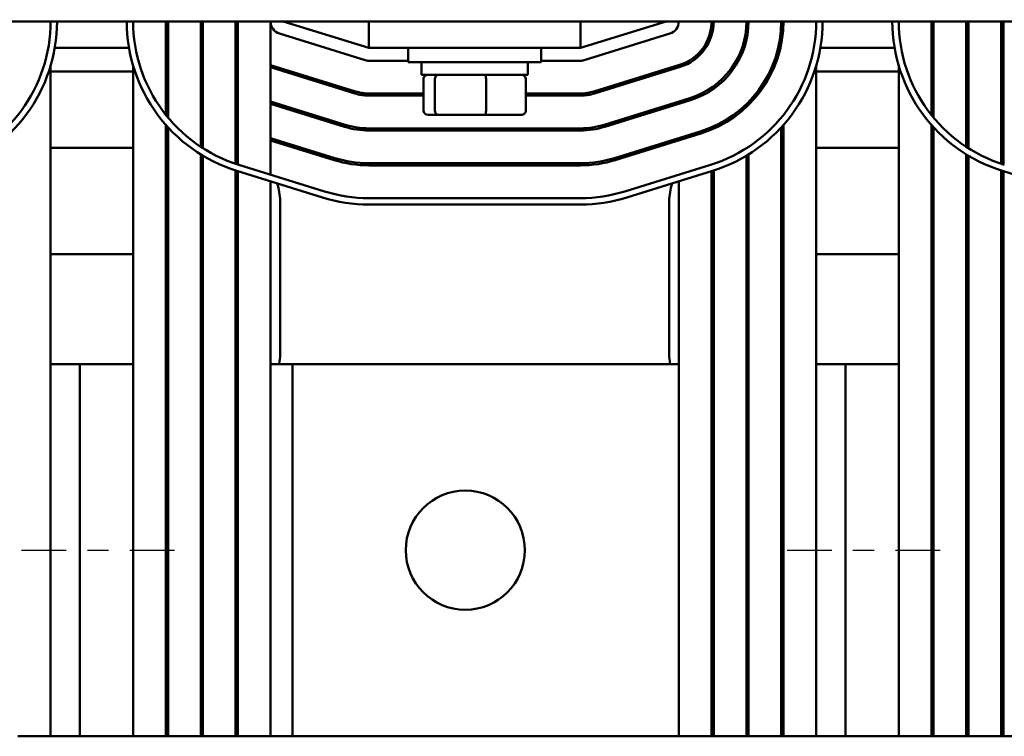
# Model space of a CAD drawing. Units: inches. Extents: x 1.1 to 47.3, y 0.5 to 36.9.
# Drawn here: x 8.9 to 13.5, y 26.1 to 29.5 of the extents above; entities that cross this region are included whole.
import ezdxf

# ---------------------------------------------------------------- set-up
doc = ezdxf.new("R2010")
doc.units = ezdxf.units.IN
doc.header["$LTSCALE"] = 2.2
doc.header["$MEASUREMENT"] = 0
doc.linetypes.add('CHAIN', pattern=[0.7087, 0.4724, -0.0591, 0.1181, -0.0591])
for name, color, linetype, lineweight in [('Centerline (ANSI)', 7, 'Continuous', 25), ('Dimension (ANSI)', 7, 'Continuous', 25), ('Visible (ANSI)', 7, 'Continuous', 50)]:
    doc.layers.add(name, color=color, linetype=linetype, lineweight=lineweight)
doc.styles.add('Note Text (ANSI)', font='tahoma.ttf')
doc.dimstyles.new('Default (ANSI)', dxfattribs={"dimscale": 2.2, "dimtxt": 0.16, "dimasz": 0.098425, "dimexe": 0.125, "dimexo": 0.0625, "dimgap": 0.031496, "dimtad": 0, "dimtih": 1, "dimtoh": 1, "dimrnd": 1e-08, "dimzin": 0, "dimdsep": 46, "dimtxsty": 'Note Text (ANSI)', "dimcen": 0.09, "dimdle": 0.393701, "dimclrd": 256, "dimclre": 256, "dimclrt": 256, "dimadec": 0, "dimazin": 1, "dimtfac": 0.75, "dimtofl": 0, "dimtmove": 0, "dimatfit": 3, "dimfxl": 1, "dimtolj": 1, "dimtzin": 4, "dimlwd": -1, "dimlwe": -1, "dimarcsym": 0})

# ---------------------------------------------------------------- blocks, each defined once
blk = doc.blocks.new('*D28')
at = {"layer": 'Defpoints', "color": 0, "transparency": 16777216}
for p in [(16.469, 35.8402), (5.557, 27.865), (16.469, 27.865)]:
    blk.add_point(p, dxfattribs=at)
at = {"layer": 'Dimension (ANSI)', "transparency": 16777216}
for p, q in [((5.557, 28.0025), (5.557, 36.1152)), ((16.469, 28.0025), (16.469, 36.1152)), ((5.7735, 35.8402), (10.276, 35.8402)), ((16.2524, 35.8402), (11.75, 35.8402))]:
    blk.add_line(p, q, dxfattribs=at)
for points in [[(5.7735, 35.8762), (5.7735, 35.8041), (5.557, 35.8402)], [(16.2524, 35.8762), (16.2524, 35.8041), (16.469, 35.8402)]]:
    blk.add_solid(points, dxfattribs=at)
at = {"layer": 'Dimension (ANSI)', "transparency": 16777216, "insert": (10.3453, 36.0234), "char_height": 0.352, "attachment_point": 1, "style": 'Note Text (ANSI)'}
blk.add_mtext('\\A1; \\fTahoma|b0|i0;11.00', dxfattribs=at)

msp = doc.modelspace()

# ---------------------------------------------------------------- linework, layer by layer
at = {"layer": 'Centerline (ANSI)', "linetype": 'CHAIN', "ltscale": 0.201909}
for p, q in [((8.882, 26.99), (9.682, 26.99)), ((12.482, 26.99), (13.282, 26.99))]:
    msp.add_line(p, q, dxfattribs=at)
at = {"layer": 'Visible (ANSI)'}
for p, q in [((13.563, 29.476), (8.743, 29.476)), ((9.561, 29.476), (9.561, 29.0359)), ((9.571, 29.476), (9.571, 29.0236)), ((9.725, 29.476), (9.725, 28.8862)), ((9.735, 29.476), (9.735, 28.8797)), ((9.889, 29.476), (9.889, 28.8065)), ((9.899, 29.476), (9.899, 28.8032)), ((10.053, 29.476), (10.053, 28.7554)), ((10.5155, 29.351), (10.113, 29.476)), ((10.5155, 29.476), (10.5155, 29.351)), ((11.5105, 29.351), (11.5105, 29.476)), ((11.913, 29.476), (11.5105, 29.351)), ((12.127, 29.4098), (12.127, 29.476)), ((12.291, 29.3885), (12.291, 29.476)), ((12.455, 29.3714), (12.455, 29.476)), ((13.161, 29.476), (13.161, 29.0359)), ((13.171, 29.476), (13.171, 29.0236)), ((13.325, 29.476), (13.325, 28.8862)), ((13.335, 29.476), (13.335, 28.8797)), ((13.489, 29.476), (13.489, 28.8065)), ((13.499, 29.476), (13.499, 28.8032)), ((10.0952, 29.4187), (10.4977, 29.2937)), ((11.5283, 29.2937), (11.9308, 29.4187)), ((9.3877, 29.351), (9.0383, 29.351)), ((10.5155, 29.351), (11.5105, 29.351)), ((10.7005, 29.351), (10.7005, 29.2835)), ((11.3255, 29.351), (11.3255, 29.2835)), ((12.9877, 29.351), (12.6383, 29.351)), ((9.019, 29.268), (9.019, 27.865)), ((9.407, 29.268), (9.407, 27.865)), ((10.452, 29.1466), (10.053, 29.2706)), ((10.5155, 29.291), (10.7005, 29.291)), ((11.3255, 29.2835), (10.7005, 29.2835)), ((10.763, 29.2245), (10.763, 29.2835)), ((11.263, 29.2245), (11.263, 29.2835)), ((11.3255, 29.291), (11.5105, 29.291)), ((11.9764, 29.2716), (11.5739, 29.1466)), ((11.973, 29.2706), (11.973, 29.2601)), ((12.619, 29.268), (12.619, 27.865)), ((13.007, 29.268), (13.007, 27.865)), ((9.407, 29.241), (9.019, 29.241)), ((10.053, 29.2601), (10.449, 29.1371)), ((10.1481, 29.241), (10.1144, 29.241)), ((10.763, 29.2245), (11.263, 29.2245)), ((11.5769, 29.1371), (11.9794, 29.2621)), ((11.9115, 29.241), (11.8778, 29.241)), ((13.007, 29.241), (12.619, 29.241)), ((10.7722, 29.0565), (10.7722, 29.2045)), ((10.8257, 29.0565), (10.8257, 29.2045)), ((11.0664, 29.0565), (11.0664, 29.2045)), ((11.2538, 29.0565), (11.2538, 29.2045)), ((12.137, 29.1715), (12.137, 29.1592)), ((10.7722, 29.137), (10.5155, 29.137)), ((10.5155, 29.127), (10.7722, 29.127)), ((10.763, 29.127), (10.763, 29.137)), ((11.5105, 29.137), (11.2538, 29.137)), ((11.2538, 29.127), (11.5105, 29.127)), ((11.263, 29.127), (11.263, 29.137)), ((12.127, 29.1524), (12.127, 29.1644)), ((10.4034, 28.99), (10.053, 29.0988)), ((10.053, 29.0884), (10.4004, 28.9805)), ((12.0251, 29.115), (11.6226, 28.99)), ((11.6255, 28.9805), (12.028, 29.1055)), ((11.973, 29.0988), (11.973, 29.0884)), ((12.291, 29.0738), (12.291, 29.0876)), ((12.301, 29.0976), (12.301, 29.0834)), ((10.7942, 29.0365), (10.8428, 29.0365)), ((10.8428, 29.0365), (11.0616, 29.0365)), ((11.0616, 29.0365), (11.2318, 29.0365)), ((9.561, 28.9892), (9.561, 26.115)), ((12.465, 28.9892), (12.465, 26.115)), ((13.161, 28.9892), (13.161, 26.115)), ((9.571, 28.9781), (9.571, 26.115)), ((11.5105, 28.973), (10.5155, 28.973)), ((10.5155, 28.963), (11.5105, 28.963)), ((10.7722, 28.963), (10.7722, 28.973)), ((10.8257, 28.963), (10.8257, 28.973)), ((11.0664, 28.963), (11.0664, 28.973)), ((11.2538, 28.963), (11.2538, 28.973)), ((12.0737, 28.9584), (11.6712, 28.8334)), ((11.6742, 28.8239), (12.0767, 28.9489)), ((12.127, 28.9672), (12.127, 28.9781)), ((12.137, 28.9825), (12.137, 28.9715)), ((12.455, 26.115), (12.455, 28.9781)), ((13.171, 28.9781), (13.171, 26.115)), ((10.3547, 28.8334), (10.053, 28.9271)), ((10.053, 28.9166), (10.3518, 28.8239)), ((11.973, 28.9271), (11.973, 28.9166)), ((9.019, 28.881), (9.407, 28.881)), ((9.561, 28.881), (9.571, 28.881)), ((9.725, 28.8506), (9.725, 26.115)), ((12.301, 28.8506), (12.301, 26.115)), ((12.455, 28.881), (12.465, 28.881)), ((12.619, 28.881), (13.007, 28.881)), ((13.161, 28.881), (13.171, 28.881)), ((13.325, 28.8506), (13.325, 26.115)), ((9.735, 28.8445), (9.735, 26.115)), ((9.9036, 28.8018), (10.3061, 28.6768)), ((11.5105, 28.809), (10.5155, 28.809)), ((11.7199, 28.6768), (12.1224, 28.8018)), ((12.291, 26.115), (12.291, 28.8445)), ((13.335, 28.8445), (13.335, 26.115)), ((9.889, 28.7749), (9.889, 26.115)), ((10.2972, 28.6481), (9.8947, 28.7731)), ((9.899, 28.7718), (9.899, 26.115)), ((10.5155, 28.799), (11.5105, 28.799)), ((12.1313, 28.7731), (11.7288, 28.6481)), ((12.127, 26.115), (12.127, 28.7718)), ((12.137, 28.7749), (12.137, 26.115)), ((13.489, 28.7749), (13.489, 26.115)), ((13.8972, 28.6481), (13.4947, 28.7731)), ((13.499, 28.7718), (13.499, 26.115)), ((10.053, 28.724), (10.053, 26.115)), ((11.973, 28.724), (11.973, 26.115)), ((10.098, 28.631), (10.098, 27.911)), ((10.5155, 28.645), (11.5105, 28.645)), ((11.5105, 28.615), (10.5155, 28.615)), ((11.928, 27.911), (11.928, 28.631)), ((9.407, 28.381), (9.019, 28.381)), ((9.571, 28.381), (9.561, 28.381)), ((12.465, 28.381), (12.455, 28.381)), ((13.007, 28.381), (12.619, 28.381)), ((9.019, 27.865), (9.019, 26.115)), ((9.157, 27.865), (9.019, 27.865)), ((9.157, 27.865), (9.157, 26.115)), ((9.407, 27.865), (9.157, 27.865)), ((9.407, 27.865), (9.407, 26.115)), ((9.571, 27.865), (9.561, 27.865)), ((9.735, 27.865), (9.725, 27.865)), ((9.899, 27.865), (9.889, 27.865)), ((10.157, 27.865), (10.053, 27.865)), ((11.973, 27.865), (10.157, 27.865)), ((10.157, 27.865), (10.157, 26.115)), ((12.137, 27.865), (12.127, 27.865)), ((12.301, 27.865), (12.291, 27.865)), ((12.465, 27.865), (12.455, 27.865)), ((12.619, 27.865), (12.619, 26.115)), ((12.757, 27.865), (12.619, 27.865)), ((12.757, 27.865), (12.757, 26.115)), ((13.007, 27.865), (12.757, 27.865)), ((13.007, 27.865), (13.007, 26.115)), ((13.171, 27.865), (13.161, 27.865)), ((13.335, 27.865), (13.325, 27.865)), ((13.499, 27.865), (13.489, 27.865)), ((9.019, 26.115), (8.865, 26.115)), ((9.019, 26.115), (9.157, 26.115)), ((9.157, 26.115), (9.407, 26.115)), ((9.561, 26.115), (9.407, 26.115)), ((9.561, 26.115), (9.571, 26.115)), ((9.725, 26.115), (9.571, 26.115)), ((9.725, 26.115), (9.735, 26.115)), ((9.889, 26.115), (9.735, 26.115)), ((9.889, 26.115), (9.899, 26.115)), ((10.053, 26.115), (9.899, 26.115)), ((10.053, 26.115), (10.157, 26.115)), ((10.157, 26.115), (11.973, 26.115)), ((12.127, 26.115), (11.973, 26.115)), ((12.127, 26.115), (12.137, 26.115)), ((12.291, 26.115), (12.137, 26.115)), ((12.291, 26.115), (12.301, 26.115)), ((12.455, 26.115), (12.301, 26.115)), ((12.455, 26.115), (12.465, 26.115)), ((12.619, 26.115), (12.465, 26.115)), ((12.619, 26.115), (12.757, 26.115)), ((12.757, 26.115), (13.007, 26.115)), ((13.161, 26.115), (13.007, 26.115)), ((13.161, 26.115), (13.171, 26.115)), ((13.325, 26.115), (13.171, 26.115)), ((13.325, 26.115), (13.335, 26.115)), ((13.489, 26.115), (13.335, 26.115)), ((13.489, 26.115), (13.499, 26.115)), ((13.653, 26.115), (13.499, 26.115))]:
    msp.add_line(p, q, dxfattribs=at)
msp.add_circle((10.969, 26.99), 0.28, dxfattribs=at)
for centre, radius, start, end in [((8.313, 29.476), 0.706, 287.2527, 0), ((8.313, 29.476), 0.736, 287.2527, 0), ((10.113, 29.476), 0.736, 180, 252.7473), ((10.113, 29.476), 0.706, 180, 252.7473), ((10.113, 29.476), 0.552, 180, 190.9226), ((10.113, 29.476), 0.388, 180, 193.0364), ((10.113, 29.476), 0.224, 180, 197.1847), ((10.113, 29.476), 0.06, 180, 252.7473), ((11.913, 29.476), 0.06, 287.2527, 0), ((11.913, 29.476), 0.214, 287.2527, 0), ((11.913, 29.476), 0.224, 287.2527, 0), ((11.913, 29.476), 0.378, 287.2527, 0), ((11.913, 29.476), 0.388, 287.2527, 0), ((11.913, 29.476), 0.542, 287.2527, 0), ((11.913, 29.476), 0.552, 287.2527, 0), ((11.913, 29.476), 0.706, 287.2527, 0), ((11.913, 29.476), 0.736, 287.2527, 0), ((13.713, 29.476), 0.736, 180, 252.7473), ((13.713, 29.476), 0.706, 180, 252.7473), ((13.713, 29.476), 0.552, 180, 190.9226), ((13.713, 29.476), 0.388, 180, 193.0364), ((13.713, 29.476), 0.224, 180, 197.1847), ((10.5155, 29.351), 0.06, 252.7473, 270), ((11.5105, 29.351), 0.06, 270, 287.2527), ((10.113, 29.476), 0.378, 233.6588, 235.5187), ((13.713, 29.476), 0.378, 233.6588, 235.5187), ((10.113, 29.476), 0.388, 234.7378, 236.5268), ((10.5155, 29.351), 0.224, 252.7473, 270), ((10.5155, 29.351), 0.214, 252.7473, 270), ((11.5105, 29.351), 0.214, 270, 287.2527), ((11.5105, 29.351), 0.224, 270, 287.2527), ((13.713, 29.476), 0.388, 234.7378, 236.5268), ((10.113, 29.476), 0.542, 224.2857, 225.7799), ((10.113, 29.476), 0.552, 225.34, 226.7815), ((13.713, 29.476), 0.542, 224.2857, 225.7799), ((13.713, 29.476), 0.552, 225.34, 226.7815), ((10.5155, 29.351), 0.378, 252.7473, 270), ((11.5105, 29.351), 0.378, 270, 287.2527), ((10.113, 29.476), 0.542, 245.5887, 246.7444), ((10.113, 29.476), 0.552, 246.0589, 247.1897), ((10.5155, 29.351), 0.388, 252.7473, 270), ((11.5105, 29.351), 0.388, 270, 287.2527), ((13.713, 29.476), 0.542, 245.5887, 246.7444), ((13.713, 29.476), 0.552, 246.0589, 247.1897), ((10.5155, 29.351), 0.552, 252.7473, 270), ((10.5155, 29.351), 0.542, 252.7473, 270), ((11.5105, 29.351), 0.542, 270, 287.2527), ((11.5105, 29.351), 0.552, 270, 287.2527), ((9.848, 28.631), 0.25, 0, 19.4957), ((12.178, 28.631), 0.25, 160.5043, 180), ((10.5155, 29.351), 0.706, 252.7473, 270), ((11.5105, 29.351), 0.706, 270, 287.2527), ((10.5155, 29.351), 0.736, 252.7473, 270), ((11.5105, 29.351), 0.736, 270, 287.2527), ((9.848, 27.911), 0.25, 349.3972, 0), ((12.178, 27.911), 0.25, 180, 190.6028)]:
    msp.add_arc(centre, radius, start, end, dxfattribs=at)
for centre, major_axis, ratio, start_param, end_param in [((10.7942, 29.2045), (0.022, 0), 0.90953, 1.570796, 3.141593), ((10.8428, 29.2045), (0, 0.02), 0.855309, 0, 1.570796), ((11.0616, 29.2045), (0, 0.02), 0.244161, 4.712389, 6.283185), ((11.2318, 29.2045), (-0.022, 0), 0.90953, 3.141593, 4.712389), ((10.7942, 29.0565), (0.022, 0), 0.90953, 3.141593, 4.712389), ((10.8428, 29.0565), (0, -0.02), 0.855309, 4.712389, 6.283185), ((11.0616, 29.0565), (0, -0.02), 0.244161, 0, 1.570796), ((11.2318, 29.0565), (-0.022, 0), 0.90953, 1.570796, 3.141593)]:
    msp.add_ellipse(centre, major_axis=major_axis, ratio=ratio, start_param=start_param, end_param=end_param, dxfattribs=at)

# ---------------------------------------------------------------- dimensions: what is measured, and where the dimension line sits
at = {"layer": 'Dimension (ANSI)'}
dim = msp.add_linear_dim(base=(16.469, 35.8402), p1=(5.557, 27.865), p2=(16.469, 27.865), angle=180, text=' \\fTahoma|b0|i0;11.00', dimstyle='Default (ANSI)', override={"dimgap": 0.031496, "dimtih": 0, "dimtoh": 0, "dimdec": 2, "dimtol": 0, "dimlim": 0, "dimtp": 0, "dimtm": 0, "dimtdec": 2, "dimatfit": 1}, dxfattribs=at)
dim.commit()
dim.dimension.update_dxf_attribs({"geometry": '*D28', "text_midpoint": (11.013, 35.8402), "dimtype": 160})

doc.saveas('drawing.dxf')
